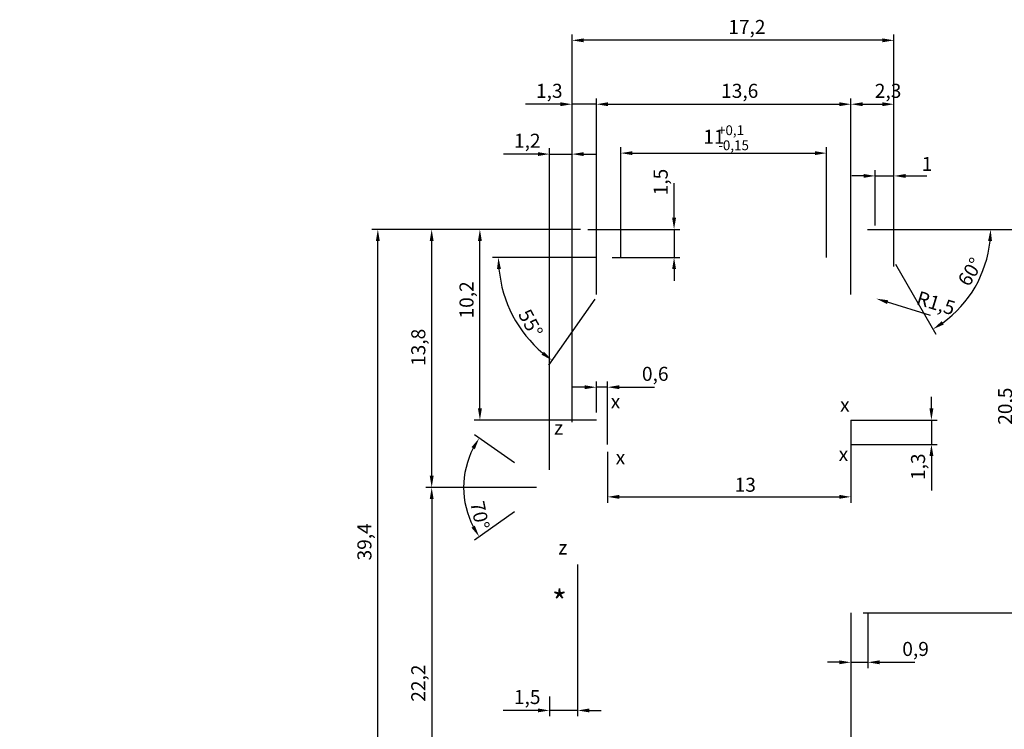
# Model space of a CAD drawing. Units: millimetres. Extents: x 0 to 9492, y 0 to 11906.
# Drawn here: x 0 to 5345, y 3237 to 7092 of the extents above; entities that cross this region are included whole.
import ezdxf

# ---------------------------------------------------------------- set-up
doc = ezdxf.new("R2010")
doc.units = ezdxf.units.MM
doc.layers.add('WYMIAROWANIE', color=4, linetype='Continuous', lineweight=25)
doc.styles.add('SLDTEXTSTYLE0', font='TXT', dxfattribs={"width": 0.44673})
doc.styles.add('SLDTEXTSTYLE1', font='TXT', dxfattribs={"width": 0.605})
doc.styles.add('SLDTEXTSTYLE2', font='TXT', dxfattribs={"width": 0.497428})
doc.dimstyles.new('SLDDIMSTYLE0', dxfattribs={"dimtxt": 76.2, "dimasz": 3.302, "dimexe": 0, "dimexo": 0.0625, "dimgap": 19.05, "dimtad": 1, "dimdec": 0, "dimlfac": 0.5, "dimrnd": 1e-09, "dimzin": 12, "dimdsep": 46, "dimtxsty": 'SLDTEXTSTYLE0', "dimblk1": 'NONE', "dimblk2": 'NONE', "dimsah": 1, "dimcen": 0.09, "dimadec": 0, "dimazin": 3, "dimtol": 1, "dimtp": 2.54, "dimtm": 3.81, "dimtfac": 1, "dimtofl": 0, "dimtmove": 0, "dimatfit": 3, "dimldrblk": 'NONE', "dimfxl": 0, "dimfrac": 2, "dimtolj": 1, "dimtzin": 12, "dimarcsym": 0})
doc.dimstyles.new('SLDDIMSTYLE1', dxfattribs={"dimtxt": 76.2, "dimasz": 3.302, "dimexe": 0, "dimexo": 0.0625, "dimgap": 19.05, "dimtad": 1, "dimdec": 1, "dimlfac": 0.5, "dimrnd": 1e-09, "dimzin": 12, "dimdsep": 46, "dimtxsty": 'SLDTEXTSTYLE0', "dimblk1": 'NONE', "dimblk2": 'NONE', "dimsah": 1, "dimcen": 0.09, "dimadec": 0, "dimazin": 3, "dimtfac": 1, "dimtofl": 0, "dimtmove": 0, "dimatfit": 3, "dimldrblk": 'NONE', "dimfxl": 0, "dimfrac": 2, "dimtolj": 1, "dimtzin": 12, "dimarcsym": 0})
doc.dimstyles.new('SLDDIMSTYLE2', dxfattribs={"dimtxt": 76.2, "dimasz": 3.302, "dimexe": 0, "dimexo": 0.0625, "dimgap": 19.05, "dimtad": 1, "dimdec": 0, "dimlfac": 0.5, "dimrnd": 1e-09, "dimzin": 12, "dimdsep": 46, "dimtxsty": 'SLDTEXTSTYLE0', "dimblk1": 'NONE', "dimblk2": 'NONE', "dimsah": 1, "dimcen": 0.09, "dimadec": 0, "dimazin": 3, "dimtfac": 1, "dimtofl": 0, "dimtmove": 0, "dimatfit": 3, "dimldrblk": 'NONE', "dimfxl": 0, "dimfrac": 2, "dimtolj": 1, "dimtzin": 12, "dimarcsym": 0})
doc.dimstyles.new('SLDDIMSTYLE3', dxfattribs={"dimtxt": 76.2, "dimasz": 3.302, "dimexe": 0, "dimexo": 0.0625, "dimgap": 19.05, "dimtad": 1, "dimdec": 4, "dimlfac": 0.5, "dimzin": 12, "dimdsep": 46, "dimtxsty": 'SLDTEXTSTYLE0', "dimblk1": 'NONE', "dimblk2": 'NONE', "dimsah": 1, "dimcen": 0.09, "dimadec": 0, "dimazin": 3, "dimtfac": 1, "dimtofl": 0, "dimtmove": 0, "dimatfit": 3, "dimldrblk": 'NONE', "dimfxl": 0, "dimfrac": 2, "dimtolj": 1, "dimtzin": 12, "dimarcsym": 0})
doc.dimstyles.new('SLDDIMSTYLE4', dxfattribs={"dimtxt": 76.2, "dimasz": 3.302, "dimexe": 0, "dimexo": 0.0625, "dimgap": 19.05, "dimtad": 1, "dimdec": 1, "dimlfac": 0.5, "dimrnd": 1e-09, "dimzin": 12, "dimdsep": 46, "dimtxsty": 'SLDTEXTSTYLE0', "dimblk1": 'NONE', "dimblk2": 'NONE', "dimsah": 1, "dimcen": 0, "dimadec": 0, "dimazin": 3, "dimtfac": 1, "dimtofl": 0, "dimtmove": 0, "dimatfit": 3, "dimldrblk": 'NONE', "dimfxl": 0, "dimfrac": 2, "dimtolj": 1, "dimtzin": 12, "dimarcsym": 0})

# ---------------------------------------------------------------- blocks, each defined once
blk = doc.blocks.new('_D')
at = {"layer": 'WYMIAROWANIE'}
for p, q in [((3262.4, 5800.4), (3262.4, 6398.6)), ((3325.9, 6366.9), (4316.5, 6366.9)), ((4380, 5800.4), (4380, 6398.6))]:
    blk.add_line(p, q, dxfattribs=at)
for points in [[(3325.9, 6377.4), (3325.9, 6356.3), (3262.4, 6366.9)], [(4316.5, 6356.3), (4316.5, 6377.4), (4380, 6366.9)]]:
    blk.add_solid(points, dxfattribs=at)
at = {"layer": 'WYMIAROWANIE', "attachment_point": 1, "style": 'SLDTEXTSTYLE1'}
for s, insert, char_height in [('11', (3710.7, 6493.8), 76.2), ('+0,1', (3790.6, 6518), 53.34), ('-0,15', (3791.9, 6436.1), 53.34)]:
    blk.add_mtext(s, dxfattribs=dict(at, insert=insert, char_height=char_height))
blk = doc.blocks.new('_NONE')
blk = doc.blocks.new('_D_1')
at = {"layer": 'WYMIAROWANIE'}
for p, q in [((3130.3, 5599), (3130.3, 6664.3)), ((3193.8, 6632.6), (4448.6, 6632.6)), ((4512.1, 5599), (4512.1, 6664.3))]:
    blk.add_line(p, q, dxfattribs=at)
for points in [[(3193.8, 6643.2), (3193.8, 6622), (3130.3, 6632.6)], [(4448.6, 6622), (4448.6, 6643.2), (4512.1, 6632.6)]]:
    blk.add_solid(points, dxfattribs=at)
at = {"layer": 'WYMIAROWANIE', "insert": (3807.5, 6743.4), "char_height": 76.2, "attachment_point": 1, "style": 'SLDTEXTSTYLE1'}
blk.add_mtext('13,6', dxfattribs=at)
blk = doc.blocks.new('_D_2')
at = {"layer": 'WYMIAROWANIE'}
for p, q in [((2998.2, 5952.8), (2998.2, 7011.5)), ((4745.9, 5750.2), (4745.9, 7011.5)), ((4682.4, 6979.8), (3061.7, 6979.8))]:
    blk.add_line(p, q, dxfattribs=at)
for points in [[(3061.7, 6990.3), (3061.7, 6969.2), (2998.2, 6979.8)], [(4682.4, 6969.2), (4682.4, 6990.3), (4745.9, 6979.8)]]:
    blk.add_solid(points, dxfattribs=at)
at = {"layer": 'WYMIAROWANIE', "insert": (3846.4, 7090.5), "char_height": 76.2, "attachment_point": 1, "style": 'SLDTEXTSTYLE1'}
blk.add_mtext('17,2', dxfattribs=at)
blk = doc.blocks.new('_D_3')
at = {"layer": 'WYMIAROWANIE'}
for p, q in [((4512.1, 5896.9), (4512.1, 6664.3)), ((4575.6, 6632.6), (4682.4, 6632.6)), ((4745.9, 5770.5), (4745.9, 6664.3))]:
    blk.add_line(p, q, dxfattribs=at)
for points in [[(4575.6, 6643.2), (4575.6, 6622), (4512.1, 6632.6)], [(4682.4, 6622), (4682.4, 6643.2), (4745.9, 6632.6)]]:
    blk.add_solid(points, dxfattribs=at)
at = {"layer": 'WYMIAROWANIE', "insert": (4641.8, 6743.4), "char_height": 76.2, "attachment_point": 1, "style": 'SLDTEXTSTYLE1'}
blk.add_mtext('2,3', dxfattribs=at)
blk = doc.blocks.new('_D_4')
at = {"layer": 'WYMIAROWANIE'}
for p, q in [((3043.9, 5952.8), (2466.4, 5952.8)), ((2498.2, 4980), (2498.2, 5889.3)), ((3130.3, 4916.5), (2466.4, 4916.5))]:
    blk.add_line(p, q, dxfattribs=at)
for points in [[(2508.8, 5889.3), (2487.6, 5889.3), (2498.2, 5952.8)], [(2487.6, 4980), (2508.8, 4980), (2498.2, 4916.5)]]:
    blk.add_solid(points, dxfattribs=at)
at = {"layer": 'WYMIAROWANIE', "insert": (2387.4, 5468.5), "char_height": 76.2, "attachment_point": 1, "rotation": 90, "style": 'SLDTEXTSTYLE1'}
blk.add_mtext('10,2', dxfattribs=at)
blk = doc.blocks.new('_D_5')
at = {"layer": 'WYMIAROWANIE'}
for p, q in [((2804.5, 5952.8), (2204.7, 5952.8)), ((2236.4, 4614.2), (2236.4, 5889.3)), ((2805.2, 4550.7), (2204.7, 4550.7))]:
    blk.add_line(p, q, dxfattribs=at)
for points in [[(2247, 5889.3), (2225.8, 5889.3), (2236.4, 5952.8)], [(2225.8, 4614.2), (2247, 4614.2), (2236.4, 4550.7)]]:
    blk.add_solid(points, dxfattribs=at)
at = {"layer": 'WYMIAROWANIE', "insert": (2125.7, 5210.7), "char_height": 76.2, "attachment_point": 1, "rotation": 90, "style": 'SLDTEXTSTYLE1'}
blk.add_mtext('13,8', dxfattribs=at)
blk = doc.blocks.new('_D_6')
at = {"layer": 'WYMIAROWANIE'}
for p, q in [((2784.9, 4550.7), (2204.7, 4550.7)), ((2236.4, 4487.2), (2236.4, 2358.7)), ((2805.2, 2295.2), (2204.7, 2295.2))]:
    blk.add_line(p, q, dxfattribs=at)
for points in [[(2247, 4487.2), (2225.8, 4487.2), (2236.4, 4550.7)], [(2225.8, 2358.7), (2247, 2358.7), (2236.4, 2295.2)]]:
    blk.add_solid(points, dxfattribs=at)
at = {"layer": 'WYMIAROWANIE', "insert": (2125.7, 3386.5), "char_height": 76.2, "attachment_point": 1, "rotation": 90, "style": 'SLDTEXTSTYLE1'}
blk.add_mtext('22,2', dxfattribs=at)
blk = doc.blocks.new('_D_7')
at = {"layer": 'WYMIAROWANIE'}
for p, q in [((4512.1, 4916.5), (4512.1, 4467.9)), ((3190.9, 4744.1), (3190.9, 4467.9)), ((3254.4, 4499.6), (4448.6, 4499.6))]:
    blk.add_line(p, q, dxfattribs=at)
for points in [[(3254.4, 4510.2), (3254.4, 4489), (3190.9, 4499.6)], [(4448.6, 4489), (4448.6, 4510.2), (4512.1, 4499.6)]]:
    blk.add_solid(points, dxfattribs=at)
at = {"layer": 'WYMIAROWANIE', "insert": (3880.9, 4603.5), "char_height": 76.2, "attachment_point": 1, "style": 'SLDTEXTSTYLE1'}
blk.add_mtext('13', dxfattribs=at)
blk = doc.blocks.new('_D_8')
at = {"layer": 'WYMIAROWANIE'}
for p, q in [((3066.8, 5095.3), (3003.3, 5095.3)), ((3130.3, 4957.1), (3130.3, 5127)), ((3190.9, 5095.3), (3130.3, 5095.3)), ((3190.9, 4784.8), (3190.9, 5127)), ((3254.4, 5095.3), (3446.7, 5095.3))]:
    blk.add_line(p, q, dxfattribs=at)
for points in [[(3066.8, 5084.7), (3066.8, 5105.8), (3130.3, 5095.3)], [(3254.4, 5105.8), (3254.4, 5084.7), (3190.9, 5095.3)]]:
    blk.add_solid(points, dxfattribs=at)
at = {"layer": 'WYMIAROWANIE', "insert": (3377.8, 5206), "char_height": 76.2, "attachment_point": 1, "style": 'SLDTEXTSTYLE1'}
blk.add_mtext('0,6', dxfattribs=at)
blk = doc.blocks.new('_D_9')
at = {"layer": 'WYMIAROWANIE'}
for p, q in [((4602.7, 5952.8), (5453.6, 5952.8)), ((5421.8, 5889.3), (5421.8, 3933.5)), ((4578.3, 3870), (5453.6, 3870))]:
    blk.add_line(p, q, dxfattribs=at)
for points in [[(5432.4, 5889.3), (5411.3, 5889.3), (5421.8, 5952.8)], [(5411.3, 3933.5), (5432.4, 3933.5), (5421.8, 3870)]]:
    blk.add_solid(points, dxfattribs=at)
at = {"layer": 'WYMIAROWANIE', "insert": (5311.1, 4891.1), "char_height": 76.2, "attachment_point": 1, "rotation": 90, "style": 'SLDTEXTSTYLE1'}
blk.add_mtext('20,5', dxfattribs=at)
blk = doc.blocks.new('_D_10')
at = {"layer": 'WYMIAROWANIE'}
for p, q in [((2804.5, 5952.8), (1912.3, 5952.8)), ((1944, 2013.3), (1944, 5889.3)), ((3064.4, 1949.8), (1912.3, 1949.8))]:
    blk.add_line(p, q, dxfattribs=at)
for points in [[(1954.6, 5889.3), (1933.4, 5889.3), (1944, 5952.8)], [(1933.4, 2013.3), (1954.6, 2013.3), (1944, 1949.8)]]:
    blk.add_solid(points, dxfattribs=at)
at = {"layer": 'WYMIAROWANIE', "insert": (1833.2, 4154), "char_height": 76.2, "attachment_point": 1, "rotation": 90, "style": 'SLDTEXTSTYLE1'}
blk.add_mtext('39,4', dxfattribs=at)
blk = doc.blocks.new('_D_12')
at = {"layer": 'WYMIAROWANIE'}
for p, q in [((4512.1, 3870), (4512.1, 3568.9)), ((4604, 3869.5), (4604, 3568.9)), ((4448.6, 3600.7), (4385.1, 3600.7)), ((4512.1, 3600.7), (4604, 3600.7)), ((4667.5, 3600.7), (4859.9, 3600.7))]:
    blk.add_line(p, q, dxfattribs=at)
for points in [[(4448.6, 3590.1), (4448.6, 3611.2), (4512.1, 3600.7)], [(4667.5, 3611.2), (4667.5, 3590.1), (4604, 3600.7)]]:
    blk.add_solid(points, dxfattribs=at)
at = {"layer": 'WYMIAROWANIE', "insert": (4791, 3711.4), "char_height": 76.2, "attachment_point": 1, "style": 'SLDTEXTSTYLE1'}
blk.add_mtext('0,9', dxfattribs=at)
blk = doc.blocks.new('_D_13')
at = {"layer": 'WYMIAROWANIE'}
for p, q in [((3552.2, 6016.3), (3552.2, 6204.1)), ((3084.6, 5952.8), (3583.9, 5952.8)), ((3552.2, 5952.8), (3552.2, 5800.4)), ((3216.7, 5800.4), (3583.9, 5800.4)), ((3552.2, 5736.9), (3552.2, 5673.4))]:
    blk.add_line(p, q, dxfattribs=at)
for points in [[(3541.6, 6016.3), (3562.8, 6016.3), (3552.2, 5952.8)], [(3562.8, 5736.9), (3541.6, 5736.9), (3552.2, 5800.4)]]:
    blk.add_solid(points, dxfattribs=at)
at = {"layer": 'WYMIAROWANIE', "insert": (3441.4, 6137.5), "char_height": 76.2, "attachment_point": 1, "rotation": 90, "style": 'SLDTEXTSTYLE1'}
blk.add_mtext('1,5', dxfattribs=at)
blk = doc.blocks.new('_D_14')
at = {"layer": 'WYMIAROWANIE'}
for p, q in [((4644.1, 5973.1), (4644.1, 6274.8)), ((4745.9, 5790.8), (4745.9, 6274.8)), ((4580.6, 6243), (4517.1, 6243)), ((4644.1, 6243), (4745.9, 6243)), ((4809.4, 6243), (4924.3, 6243))]:
    blk.add_line(p, q, dxfattribs=at)
for points in [[(4580.6, 6232.5), (4580.6, 6253.6), (4644.1, 6243)], [(4809.4, 6253.6), (4809.4, 6232.5), (4745.9, 6243)]]:
    blk.add_solid(points, dxfattribs=at)
at = {"layer": 'WYMIAROWANIE', "insert": (4896.8, 6346.3), "char_height": 76.2, "attachment_point": 1, "style": 'SLDTEXTSTYLE1'}
blk.add_mtext('1', dxfattribs=at)
blk = doc.blocks.new('_D_15')
at = {"layer": 'WYMIAROWANIE'}
for p, q in [((4664.5, 5952.8), (5302.3, 5952.8)), ((4753.4, 5763.6), (4973.2, 5382.8))]:
    blk.add_line(p, q, dxfattribs=at)
blk.add_arc((4644.1, 5952.8), 626.4, 305.8108, 354.1892, dxfattribs=at)
for points in [[(5277.9, 5888.9), (5256.7, 5889.9), (5270.5, 5952.8)], [(5004.9, 5453.7), (5016.4, 5436), (4957.3, 5410.3)]]:
    blk.add_solid(points, dxfattribs=at)
at = {"layer": 'WYMIAROWANIE', "insert": (5087.4, 5676.2), "char_height": 76.2, "attachment_point": 1, "rotation": 58.5658, "style": 'SLDTEXTSTYLE1'}
blk.add_mtext('60°', dxfattribs=at)
blk = doc.blocks.new('_D_16')
at = {"layer": 'WYMIAROWANIE'}
blk.add_line((4944.5, 5485.4), (4711.6, 5557.4), dxfattribs=at)
blk.add_solid([(4714.7, 5567.5), (4708.4, 5547.3), (4650.9, 5576.2)], dxfattribs=at)
at = {"layer": 'WYMIAROWANIE', "insert": (4884.6, 5619.9), "char_height": 76.2, "attachment_point": 1, "rotation": 342.8144, "style": 'SLDTEXTSTYLE1'}
blk.add_mtext('R1,5', dxfattribs=at)
blk = doc.blocks.new('_D_17')
at = {"layer": 'WYMIAROWANIE'}
for p, q in [((3130.3, 5800.4), (2566.9, 5800.4)), ((3122.3, 5573.7), (2871.4, 5215.4))]:
    blk.add_line(p, q, dxfattribs=at)
blk.add_arc((3281.1, 5800.4), 682.5, 185.333, 229.667, dxfattribs=at)
for points in [[(2612.1, 5737.5), (2591, 5736.5), (2598.6, 5800.4)], [(2832.9, 5271.8), (2845.8, 5288.6), (2889.6, 5241.4)]]:
    blk.add_solid(points, dxfattribs=at)
at = {"layer": 'WYMIAROWANIE', "insert": (2770.2, 5528.5), "char_height": 76.2, "attachment_point": 1, "rotation": 298.5016, "style": 'SLDTEXTSTYLE1'}
blk.add_mtext('55°', dxfattribs=at)
blk = doc.blocks.new('_D_18')
at = {"layer": 'WYMIAROWANIE'}
for p, q in [((2685.7, 4684.2), (2468.3, 4836.4)), ((2685.7, 4417.3), (2468.3, 4265.1))]:
    blk.add_line(p, q, dxfattribs=at)
blk.add_arc((2876.3, 4550.7), 466.3, 152.8079, 207.1921, dxfattribs=at)
for points in [[(2470.6, 4758.4), (2452.4, 4769.3), (2494.3, 4818.2)], [(2452.4, 4332.2), (2470.6, 4343.1), (2494.3, 4283.3)]]:
    blk.add_solid(points, dxfattribs=at)
at = {"layer": 'WYMIAROWANIE', "insert": (2520.3, 4482.7), "char_height": 76.2, "attachment_point": 1, "rotation": 281.5927, "style": 'SLDTEXTSTYLE1'}
blk.add_mtext('70°', dxfattribs=at)
blk = doc.blocks.new('_D_21')
at = {"layer": 'WYMIAROWANIE'}
for p, q in [((4512.1, 3870), (4512.1, 1620.9)), ((3140.8, 1949.4), (3140.8, 1620.9)), ((4448.6, 1652.6), (3204.3, 1652.6))]:
    blk.add_line(p, q, dxfattribs=at)
for points in [[(3204.3, 1663.2), (3204.3, 1642.1), (3140.8, 1652.6)], [(4448.6, 1642.1), (4448.6, 1663.2), (4512.1, 1652.6)]]:
    blk.add_solid(points, dxfattribs=at)
at = {"layer": 'WYMIAROWANIE', "insert": (3829.1, 1763.4), "char_height": 76.2, "attachment_point": 1, "style": 'SLDTEXTSTYLE1'}
blk.add_mtext('13,5', dxfattribs=at)
blk = doc.blocks.new('_D_22')
at = {"layer": 'WYMIAROWANIE'}
for p, q in [((4949.2, 4980), (4949.2, 5043.5)), ((4512.1, 4916.5), (4980.9, 4916.5)), ((4949.2, 4916.5), (4949.2, 4784.4)), ((4512.1, 4784.4), (4980.9, 4784.4)), ((4949.2, 4720.9), (4949.2, 4533.6))]:
    blk.add_line(p, q, dxfattribs=at)
for points in [[(4938.6, 4980), (4959.8, 4980), (4949.2, 4916.5)], [(4959.8, 4720.9), (4938.6, 4720.9), (4949.2, 4784.4)]]:
    blk.add_solid(points, dxfattribs=at)
at = {"layer": 'WYMIAROWANIE', "insert": (4838.4, 4591), "char_height": 76.2, "attachment_point": 1, "rotation": 90, "style": 'SLDTEXTSTYLE1'}
blk.add_mtext('1,3', dxfattribs=at)
blk = doc.blocks.new('_D_23')
at = {"layer": 'WYMIAROWANIE'}
for p, q in [((3028.7, 4132), (3028.7, 3307.6)), ((2876.3, 3414.6), (2876.3, 3307.6)), ((2812.8, 3339.3), (2625.1, 3339.3)), ((3028.7, 3339.3), (2876.3, 3339.3)), ((3092.2, 3339.3), (3155.7, 3339.3))]:
    blk.add_line(p, q, dxfattribs=at)
for points in [[(2812.8, 3328.7), (2812.8, 3349.9), (2876.3, 3339.3)], [(3092.2, 3349.9), (3092.2, 3328.7), (3028.7, 3339.3)]]:
    blk.add_solid(points, dxfattribs=at)
at = {"layer": 'WYMIAROWANIE', "insert": (2682.7, 3450.1), "char_height": 76.2, "attachment_point": 1, "style": 'SLDTEXTSTYLE1'}
blk.add_mtext('1,5', dxfattribs=at)
blk = doc.blocks.new('_D_24')
at = {"layer": 'WYMIAROWANIE'}
for p, q in [((2812.8, 6361.6), (2626, 6361.6)), ((2876.3, 4645.7), (2876.3, 6393.4)), ((2876.3, 6361.6), (2998.2, 6361.6)), ((2998.2, 4905.7), (2998.2, 6393.4)), ((3061.7, 6361.6), (3125.2, 6361.6))]:
    blk.add_line(p, q, dxfattribs=at)
for points in [[(2812.8, 6351.1), (2812.8, 6372.2), (2876.3, 6361.6)], [(3061.7, 6372.2), (3061.7, 6351.1), (2998.2, 6361.6)]]:
    blk.add_solid(points, dxfattribs=at)
at = {"layer": 'WYMIAROWANIE', "insert": (2683.2, 6472.4), "char_height": 76.2, "attachment_point": 1, "style": 'SLDTEXTSTYLE1'}
blk.add_mtext('1,2', dxfattribs=at)
blk = doc.blocks.new('_D_25')
at = {"layer": 'WYMIAROWANIE'}
for p, q in [((2934.7, 6632.6), (2745.1, 6632.6)), ((2998.2, 5952.8), (2998.2, 6664.3)), ((3130.3, 6632.6), (2998.2, 6632.6)), ((3130.3, 5896.9), (3130.3, 6664.3)), ((3193.8, 6632.6), (3257.3, 6632.6))]:
    blk.add_line(p, q, dxfattribs=at)
for points in [[(2934.7, 6622), (2934.7, 6643.2), (2998.2, 6632.6)], [(3193.8, 6643.2), (3193.8, 6622), (3130.3, 6632.6)]]:
    blk.add_solid(points, dxfattribs=at)
at = {"layer": 'WYMIAROWANIE', "insert": (2802.6, 6743.4), "char_height": 76.2, "attachment_point": 1, "style": 'SLDTEXTSTYLE1'}
blk.add_mtext('1,3', dxfattribs=at)

msp = doc.modelspace()

# ---------------------------------------------------------------- texts
at = {"layer": 'WYMIAROWANIE', "attachment_point": 1, "style": 'SLDTEXTSTYLE2'}
for s, insert, char_height in [('x', (3208.29094, 5055.84604), 76.2), ('x', (4453.15609, 5038.41718), 76.2), ('z', (2900.56043, 4913.24464), 76.2), ('x', (3235.36129, 4752.13899), 76.2), ('x', (4445.73955, 4769.93867), 76.2), ('z', (2923.47409, 4262.56661), 76.2), ('*', (2889.65217, 3991.4128), 127)]:
    msp.add_mtext(s, dxfattribs=dict(at, insert=insert, char_height=char_height))

# ---------------------------------------------------------------- dimensions: what is measured, and where the dimension line sits
at = {"layer": 'WYMIAROWANIE'}
for base, p1, p2, dimstyle, picture, middle in [((4745.92101, 6979.76488), (2998.21542, 5932.50013), (4745.92101, 5729.86827), 'SLDDIMSTYLE1', '_D_2', (3852.68149, 6979.76488)), ((3130.29542, 6632.57304), (2998.21542, 5932.50013), (3130.29542, 5876.62013), 'SLDDIMSTYLE1', '_D_25', (2807.0579, 6632.57304)), ((3130.29542, 6632.57304), (4512.05542, 5578.6566), (3130.29542, 5578.6566), 'SLDDIMSTYLE1', '_D_1', (3813.71098, 6632.57304)), ((4512.05542, 6632.57304), (4745.92101, 5750.18827), (4512.05542, 5876.62013), 'SLDDIMSTYLE1', '_D_3', (4646.26283, 6632.57304)), ((2876.29542, 6361.63831), (2998.21542, 4885.40381), (2876.29542, 4625.42071), 'SLDDIMSTYLE1', '_D_24', (2687.64844, 6361.63831)), ((3262.37542, 6366.86501), (4379.97542, 5780.10013), (3262.37542, 5780.10013), 'SLDDIMSTYLE0', '_D', (3813.71098, 6366.86501)), ((4644.13542, 6243.04614), (4745.92101, 5770.50827), (4644.13542, 5952.82013), 'SLDDIMSTYLE2', '_D_14', (4898.61989, 6243.04614)), ((3190.89779, 5095.25394), (3130.29542, 4936.82013), (3190.89779, 4764.46423), 'SLDDIMSTYLE1', '_D_8', (3382.31, 5095.25394)), ((3190.89779, 4499.6039), (4512.05542, 4936.82013), (3190.89779, 4764.46423), 'SLDDIMSTYLE2', '_D_7', (3884.43786, 4499.6039)), ((3028.69542, 3339.30733), (2876.29542, 3434.92042), (3028.69542, 4152.29984), 'SLDDIMSTYLE1', '_D_23', (2687.17544, 3339.30733)), ((4512.05542, 3600.66077), (4603.97934, 3889.84426), (4512.05542, 3890.34013), 'SLDDIMSTYLE1', '_D_12', (4795.46432, 3600.66077))]:
    dim = msp.add_linear_dim(base=base, p1=p1, p2=p2, dimstyle=dimstyle, dxfattribs=at)
    dim.commit()
    dim.dimension.update_dxf_attribs({"geometry": picture, "text_midpoint": middle, "dimtype": 160})
for base, p1, p2, angle, picture, middle in [((3552.19395, 5952.82013), (3196.33542, 5800.42013), (3064.25542, 5952.82013), 90, '_D_13', (3552.19395, 6141.94011)), ((1944.01839, 1949.78013), (2824.84774, 5952.82013), (3084.67471, 1949.78013), 90, '_D_10', (1944.01839, 4160.28361)), ((2236.43165, 4550.74013), (2824.84774, 5952.82013), (2825.49542, 4550.74013), 90, '_D_5', (2236.43165, 5216.91114)), ((2498.18525, 4916.50013), (3064.25542, 5952.82013), (3150.61542, 4916.50013), 90, '_D_4', (2498.18525, 5474.75827)), ((5421.84705, 5952.82013), (4558.0204, 3870.02013), (4582.38954, 5952.82013), 90, '_D_9', (5421.84705, 4897.34487)), ((4949.19786, 4916.50013), (4491.73542, 4784.42013), (4491.73542, 4916.50013), 90, '_D_22', (4949.19786, 4595.50027)), ((2236.43165, 4550.74013), (2825.49542, 2295.22013), (2805.17542, 4550.74013), 90, '_D_6', (2236.43165, 3392.79706)), ((4512.05542, 1652.6359), (3140.81305, 1969.73603), (4512.05542, 3890.34013), 0, '_D_21', (3835.3826, 1652.6359))]:
    dim = msp.add_linear_dim(base=base, p1=p1, p2=p2, angle=angle, dimstyle='SLDDIMSTYLE1', dxfattribs=at)
    dim.commit()
    dim.dimension.update_dxf_attribs({"geometry": picture, "text_midpoint": middle, "dimtype": 160})
for base, line1, line2, picture, middle in [((5186.60978, 5639.62241), ((4743.19865, 5781.23758), (4650.0013, 5942.66013)), ((4632.40366, 5952.82013), (4532.37542, 5952.82013)), '_D_15', (5178.60096, 5626.14318)), ((2675.73419, 5485.29196), ((3150.61542, 5800.42013), (3242.05542, 5800.42013)), ((3133.97025, 5590.31167), (3258.70059, 5768.44506)), '_D_17', (2681.33524, 5474.75827)), ((2409.96155, 4550.74013), ((2702.31557, 4672.56213), (2777.82127, 4619.69248)), ((2702.31557, 4428.91813), (2777.82127, 4481.78779)), '_D_18', (2419.47433, 4457.02902))]:
    dim = msp.add_angular_dim_2l(base=base, line1=line1, line2=line2, dimstyle='SLDDIMSTYLE3', dxfattribs=at)
    dim.commit()
    dim.dimension.update_dxf_attribs({"geometry": picture, "text_midpoint": middle, "dimtype": 162})
dim = msp.add_radius_dim(center=(4796.49003, 5531.15676), mpoint=(0, 0), dimstyle='SLDDIMSTYLE4', dxfattribs=at)
dim.commit()
dim.dimension.update_dxf_attribs({"geometry": '_D_16', "text_midpoint": (4729.48551, 5551.87972), "dimtype": 164})

doc.saveas('drawing.dxf')
